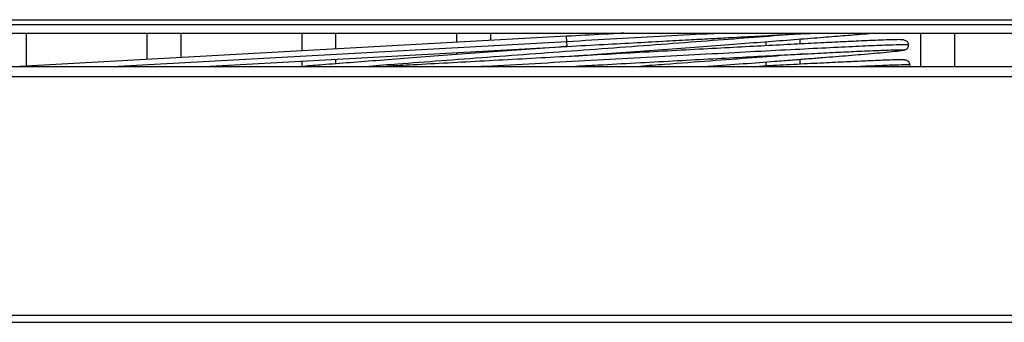
# Model space of a CAD drawing. Units: inches. Extents: x 3 to 14.6, y 0.9 to 11.1.
# Drawn here: x 4.7 to 5.3, y 1.8 to 1.9 of the extents above; entities that cross this region are included whole.
import ezdxf

# ---------------------------------------------------------------- set-up
doc = ezdxf.new("R2010")
doc.units = ezdxf.units.IN
doc.header["$MEASUREMENT"] = 0

msp = doc.modelspace()

# ---------------------------------------------------------------- linework, layer by layer
at = {"color": 7, "linetype": 'Continuous', "lineweight": 25}
for p, q in [((4.02418733, 1.94420822), (7.23442355, 1.94420822)), ((4.03678575, 1.94696412), (7.22182512, 1.94696412)), ((4.02418733, 1.93909011), (7.23442355, 1.93909011)), ((5.04991814, 1.9372589), (4.72998197, 1.91971461)), ((4.73363615, 1.93909011), (4.73363615, 1.91991499)), ((4.80450229, 1.92380107), (4.80450229, 1.93909011)), ((4.82418733, 1.93909011), (4.82418733, 1.92488054)), ((4.89505347, 1.92876661), (4.89505347, 1.93909011)), ((4.91473851, 1.93909011), (4.91473851, 1.92984608)), ((4.98560465, 1.93373215), (4.98560465, 1.93909011)), ((5.00528969, 1.93909011), (5.00528969, 1.93481162)), ((5.07615583, 1.93869975), (5.07615583, 1.93909011)), ((5.2572582, 1.91971461), (5.2572582, 1.93909011)), ((5.27694324, 1.93909011), (5.27694324, 1.91971461)), ((4.83783614, 1.91971461), (5.05024149, 1.93136225)), ((5.16670701, 1.93175445), (5.16670701, 1.9341414)), ((5.18639205, 1.93565281), (5.18639205, 1.93277982)), ((4.98560465, 1.92656352), (4.98560465, 1.92781777)), ((5.00528969, 1.92889724), (5.00528969, 1.92803211)), ((5.07615583, 1.92687125), (5.07615583, 1.92735656)), ((5.09584087, 1.92881839), (5.09584087, 1.9279459)), ((4.03088024, 1.91971461), (7.22773064, 1.91971461)), ((4.89505347, 1.91971461), (4.89505347, 1.92285223)), ((4.91473851, 1.92393169), (4.91473851, 1.92119516)), ((5.16670701, 1.91992665), (5.16670701, 1.9222975)), ((5.18639205, 1.92380794), (5.18639205, 1.92095153)), ((4.03088024, 1.9138091), (7.22773064, 1.9138091)), ((4.03678575, 1.77424217), (7.22182512, 1.77424217)), ((4.03678575, 1.77010831), (7.22182512, 1.77010831))]:
    msp.add_line(p, q, dxfattribs=at)
at = {"color": 8, "linetype": 'Continuous', "lineweight": 25}
for p, q in [((5.05007981, 1.93431058), (5.04991814, 1.9372589)), ((4.78390905, 1.91971461), (5.05007981, 1.93431058)), ((5.05024149, 1.93136225), (5.05007981, 1.93431058))]:
    msp.add_line(p, q, dxfattribs=at)
for points, knots in [([(5.18810041, 1.93877733), (5.18767663, 1.93874358), (5.18113132, 1.93822235), (5.16564594, 1.93703897), (5.14190895, 1.93523936), (5.1157434, 1.93327136), (5.08818672, 1.93121274), (5.05993144, 1.9291156), (5.03153139, 1.92701931), (5.00342426, 1.92492782), (4.9763129, 1.92289773), (4.95289845, 1.92113424), (4.93977922, 1.92013395), (4.93427945, 1.91971461)], [0, 0, 0, 0, 0.007030891, 0.108590898, 0.209922043, 0.312574524, 0.415452333, 0.517434697, 0.618478489, 0.720881756, 0.823809772, 0.926138511, 1, 1, 1, 1]), ([(5.05007981, 1.93431058), (5.05980215, 1.93484683), (5.07936755, 1.93592599), (5.10795879, 1.9374856), (5.127621, 1.93855304), (5.1369003, 1.93905013), (5.13764655, 1.93909011)], [0, 0, 0, 0, 0.321028665, 0.646043788, 0.971534407, 1, 1, 1, 1]), ([(4.99964358, 1.91971461), (5.00060964, 1.91976704), (5.01085952, 1.92032336), (5.03138491, 1.92144939), (5.06058959, 1.92306397), (5.08976407, 1.92466645), (5.11821161, 1.92621565), (5.14513891, 1.92766775), (5.16991284, 1.92899373), (5.19214197, 1.93015324), (5.21142324, 1.93111237), (5.22718951, 1.9318448), (5.23914, 1.93233978), (5.24674331, 1.93256163), (5.2502619, 1.93256963), (5.24973609, 1.93241024), (5.24960515, 1.93237054)], [0, 0, 0, 0, 0.008393395, 0.089054248, 0.168644282, 0.248973601, 0.330008235, 0.410865385, 0.490681759, 0.5706784, 0.651610393, 0.73260157, 0.812771944, 0.892450045, 0.973216779, 1, 1, 1, 1]), ([(5.18874922, 1.92698637), (5.18612191, 1.92677877), (5.17715141, 1.92606995), (5.15876776, 1.92467247), (5.13413328, 1.92280943), (5.11181851, 1.92113354), (5.09761379, 1.92007567), (5.09276554, 1.91971461)], [0, 0, 0, 0, 0.1044187324, 0.3565209521, 0.6105985364, 0.8670923465, 1, 1, 1, 1]), ([(5.22073182, 1.91971461), (5.22458775, 1.91989121), (5.23344344, 1.92029681), (5.24293143, 1.92066102), (5.24906616, 1.92078267), (5.25157048, 1.92075496), (5.25084907, 1.92061422), (5.25084904, 1.92061421)], [0, 0, 0, 0, 0.203440073, 0.467228797, 0.732156734, 0.999989828, 1, 1, 1, 1])]:
    msp.add_open_spline(points, degree=3, knots=knots, dxfattribs=at)
at = {"color": 7, "linetype": 'Continuous', "lineweight": 25}
for points, knots in [([(5.0832985, 1.93909011), (5.07934261, 1.93887414), (5.06831894, 1.93827231), (5.05710677, 1.93765481), (5.04991814, 1.9372589)], [0, 0, 0, 0, 0.358854451, 1, 1, 1, 1]), ([(5.05024149, 1.93136225), (5.05741863, 1.93175731), (5.07116219, 1.9325138), (5.0905846, 1.93357492), (5.10771689, 1.93450618), (5.12246496, 1.93530361), (5.13485732, 1.9359705), (5.14798214, 1.93667357), (5.1622989, 1.93743684), (5.1778537, 1.93825537), (5.18857834, 1.93880879), (5.19360842, 1.9390572), (5.19427474, 1.93909011)], [0, 0, 0, 0, 0.132991892, 0.254667264, 0.364119749, 0.460792525, 0.544408667, 0.614895086, 0.734802143, 0.855870494, 0.980907621, 1, 1, 1, 1]), ([(5.050626, 1.92546912), (5.05639692, 1.92589482), (5.0695927, 1.9268682), (5.09006892, 1.92838708), (5.11172175, 1.93000038), (5.13257608, 1.93156215), (5.15224491, 1.93304404), (5.17051977, 1.93442677), (5.18717292, 1.93570849), (5.20196951, 1.93687343), (5.21283473, 1.93775177), (5.22093172, 1.93842479), (5.22572027, 1.93882906), (5.22809631, 1.93903992), (5.22866192, 1.93909011)], [0, 0, 0, 0, 0.077445361, 0.177086458, 0.277368757, 0.377641545, 0.477255716, 0.575694175, 0.674446107, 0.772172403, 0.867968285, 0.919025953, 0.98072407, 1, 1, 1, 1]), ([(5.0502379, 1.93136205), (5.04865856, 1.93124547), (5.03971233, 1.93058507), (5.02332589, 1.9293738), (5.00141299, 1.9277453), (4.98005229, 1.92615028), (4.95967115, 1.92462015), (4.94057066, 1.92317825), (4.9229725, 1.92183945), (4.90790181, 1.92067016), (4.8996176, 1.92000725), (4.89596062, 1.91971461)], [0, 0, 0, 0, 0.026666342, 0.151052788, 0.276698681, 0.402799831, 0.528534888, 0.653096596, 0.776731061, 0.901440167, 1, 1, 1, 1]), ([(5.24696766, 1.93524173), (5.24628169, 1.93527589), (5.24498692, 1.93534037), (5.24012571, 1.93523033), (5.23421101, 1.9350224), (5.22771442, 1.9347588), (5.22122385, 1.93447437), (5.2130495, 1.93409932), (5.20218695, 1.9335779), (5.18735468, 1.93283416), (5.17067682, 1.9319687), (5.15237484, 1.93099516), (5.13267853, 1.92994114), (5.11179591, 1.92881423), (5.09011554, 1.92763599), (5.06805876, 1.92643009), (5.04587725, 1.92520701), (5.02373235, 1.92399081), (5.00178147, 1.92279359), (4.98042851, 1.92163685), (4.96113963, 1.92059877), (4.94967179, 1.91998801), (4.94453834, 1.91971461)], [0, 0, 0, 0, 0.057617999, 0.108755472, 0.153581022, 0.192884089, 0.226480831, 0.254283483, 0.306447627, 0.359662948, 0.413436763, 0.467039882, 0.521283216, 0.575885189, 0.630492341, 0.684750337, 0.738362129, 0.792267976, 0.846717533, 0.901362185, 0.955845878, 1, 1, 1, 1]), ([(5.25008984, 1.93240067), (5.24997054, 1.93305786), (5.24972868, 1.93439026), (5.24758141, 1.93496619), (5.24649326, 1.93525804)], [0, 0, 0, 0, 0.493241911, 1, 1, 1, 1]), ([(5.24728912, 1.92930071), (5.24753605, 1.9293329), (5.24802523, 1.92939667), (5.24888191, 1.9297962), (5.24965498, 1.93054668), (5.2500801, 1.93156353), (5.25008671, 1.93213175), (5.25008984, 1.93240067)], [0, 0, 0, 0, 0.14380117, 0.284867047, 0.549272133, 0.786690734, 1, 1, 1, 1]), ([(5.05353244, 1.91971461), (5.05844669, 1.91998529), (5.07079349, 1.92066536), (5.09043588, 1.92173915), (5.11211552, 1.92291738), (5.13299447, 1.92404409), (5.15268615, 1.92509786), (5.17098094, 1.92607103), (5.18764975, 1.92693603), (5.20246765, 1.92767906), (5.2133166, 1.92819985), (5.22146986, 1.92857398), (5.22792269, 1.92885693), (5.23436258, 1.92911876), (5.24019756, 1.9293251), (5.24495895, 1.92943446), (5.24617972, 1.9293714), (5.24682631, 1.92933799)], [0, 0, 0, 0, 0.049811667, 0.125149209, 0.200968595, 0.276777693, 0.352085461, 0.426500436, 0.501147622, 0.575013638, 0.647413263, 0.685997056, 0.732614817, 0.787136863, 0.849297931, 0.920179781, 1, 1, 1, 1]), ([(5.13250179, 1.91971461), (5.1326933, 1.91972895), (5.13998453, 1.92027493), (5.15332563, 1.92128237), (5.16957658, 1.92251146), (5.18207928, 1.92347119), (5.19144097, 1.92419878), (5.19989638, 1.9248648), (5.20774759, 1.92549237), (5.21522482, 1.92610029), (5.22280748, 1.92673143), (5.23040555, 1.92738791), (5.23771705, 1.92805887), (5.24385993, 1.92869818), (5.2479386, 1.92923896), (5.24799682, 1.92945387), (5.24802376, 1.9295533)], [0, 0, 0, 0, 0.0027053865, 0.1029970082, 0.2021029955, 0.2607680994, 0.3176191082, 0.372494909, 0.4252602247, 0.4819006056, 0.5423109389, 0.6148622998, 0.6990760842, 0.795327259, 0.9053047707, 1, 1, 1, 1]), ([(5.24814177, 1.92336732), (5.2478274, 1.92342908), (5.2472333, 1.92354581), (5.2433285, 1.92350564), (5.23823808, 1.92335532), (5.23246061, 1.92313624), (5.2265883, 1.92289068), (5.21908705, 1.92255799), (5.20896829, 1.92208446), (5.19488403, 1.92139022), (5.17948283, 1.92060384), (5.16808027, 1.9200004), (5.16268011, 1.91971461)], [0, 0, 0, 0, 0.12490572, 0.23604973, 0.333182652, 0.417667178, 0.49001615, 0.549982009, 0.662707604, 0.778022947, 0.894873276, 1, 1, 1, 1]), ([(5.25084912, 1.92061422), (5.25081121, 1.92088751), (5.25073138, 1.92146304), (5.25017852, 1.92242713), (5.24912251, 1.92328214), (5.24816125, 1.92336596), (5.24766468, 1.92340926)], [0, 0, 0, 0, 0.2155348008, 0.4538828467, 0.717888733, 1, 1, 1, 1]), ([(5.25075817, 1.91971461), (5.25076638, 1.91973347), (5.25090386, 1.92004942), (5.25087565, 1.92034051), (5.25084912, 1.92061422)], [0, 0, 0, 0, 0.059692963, 1, 1, 1, 1])]:
    msp.add_open_spline(points, degree=3, knots=knots, dxfattribs=at)

doc.saveas('drawing.dxf')
